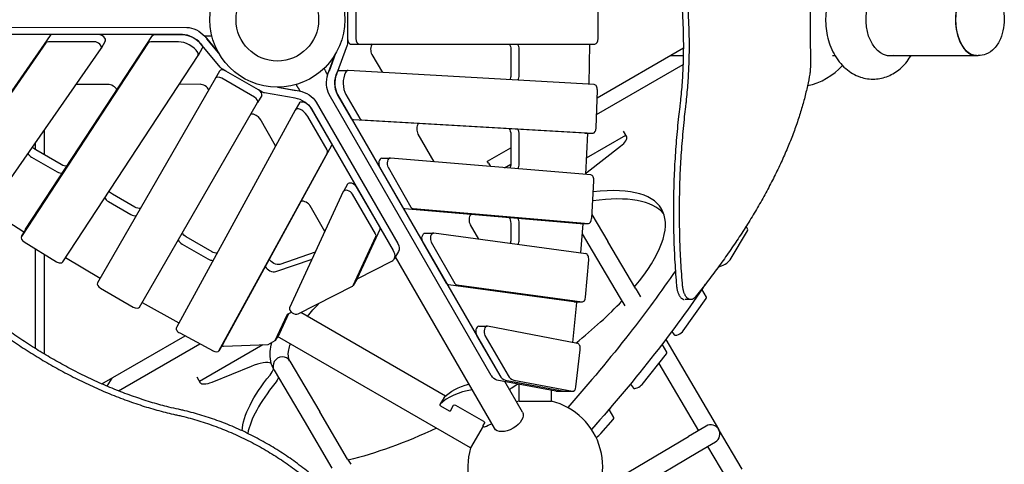
# Model space of a CAD drawing. Extents: x -1058 to 10202, y -3055 to 6193.
# Drawn here: x 5325 to 7149, y 2591 to 3414 of the extents above; entities that cross this region are included whole.
import ezdxf

# ---------------------------------------------------------------- set-up
doc = ezdxf.new("R2010")
doc.units = 0
doc.header["$LTSCALE"] = 350
doc.header["$MEASUREMENT"] = 0
doc.layers.add('2D', color=7, linetype='CONTINUOUS')

msp = doc.modelspace()

# ---------------------------------------------------------------- linework, layer by layer
at = {"layer": '2D'}
for p, q in [((5932.8, 3448.7), (5932.8, 3378.7)), ((5948.3, 3448.7), (5948.3, 3378.7)), ((6397, 3378.7), (6397, 3448.7)), ((5034.2, 3399.7), (5634.9, 3399.6)), ((5627.2, 3386.2), (5026.5, 3386.3)), ((5381.9, 3384.4), (5195.7, 3116.6)), ((5336.4, 3025.6), (5571.5, 3384.3)), ((5471.3, 3386.2), (5386.3, 3386.2)), ((5576.1, 3386.2), (5627.2, 3386.2)), ((5668.3, 3383), (5694.4, 3351.6)), ((5694.4, 3351.6), (5672.2, 3378.3)), ((5676.5, 3383.7), (5681.5, 3383.7)), ((5932.8, 3378.7), (5932.8, 3371.7)), ((5374.2, 3371), (5188, 3103.2)), ((5263.3, 3054.4), (5476.2, 3360.5)), ((5563.8, 3370.9), (5328.6, 3012.2)), ((5463.6, 3372.8), (5378.6, 3372.8)), ((5484, 3374.1), (5476.3, 3360.7)), ((5619.4, 3372.8), (5568.3, 3372.8)), ((5663.7, 3360.9), (5656, 3347.6)), ((5697.1, 3325.6), (5660.6, 3369.6)), ((5931.9, 3366.3), (5912.1, 3312.6)), ((5938.6, 3368.7), (5954.1, 3368.7)), ((5954.1, 3368.7), (6391.2, 3368.7)), ((6235.3, 3358.8), (6235.3, 3311.2)), ((6250.7, 3311.2), (6250.7, 3358.8)), ((6380.4, 3294.3), (6381.5, 3368.6)), ((6395.2, 3269.1), (6554.9, 3361.4)), ((7071, 3367), (7071.4, 3366.3)), ((5405.3, 2965.2), (5655.9, 3347.4)), ((5896.6, 3312.6), (5910.7, 3350.9)), ((5910.7, 3350.9), (5898.8, 3318.4)), ((5977.9, 3349.6), (5997.4, 3316)), ((6530.5, 3347.3), (6554.7, 3347.3)), ((6831.2, 3347.3), (6835.8, 3347.3)), ((6932.7, 3347.3), (7097.3, 3347.3)), ((7098.1, 3347.3), (7101.3, 3347.3)), ((5707.5, 3318.6), (5701.3, 3322.2)), ((5891.9, 3319.3), (5889.4, 3323.7)), ((6394.3, 3238.1), (6554.3, 3330.5)), ((5688.2, 3305.2), (5469.6, 2926.7)), ((5695.9, 3318.6), (5688.2, 3305.2)), ((5760.3, 3270.2), (5699.7, 3305.2)), ((5768.1, 3283.6), (5707.5, 3318.6)), ((5918, 3319.7), (5933.5, 3319.7)), ((6390, 3293.7), (5933.7, 3319.7)), ((5489.1, 3294), (5430, 3294)), ((5659.7, 3294.1), (5620.9, 3294)), ((5774.2, 3280.1), (5768.1, 3283.6)), ((5803.2, 3288.8), (5843.4, 3281.9)), ((5803.2, 3288.8), (5837.3, 3282.9)), ((5840, 3289.3), (5837.5, 3293.7)), ((6393.5, 3213.3), (6395.6, 3283.2)), ((5773.8, 3273.6), (5766.1, 3260.2)), ((5835.7, 3268.5), (5779.3, 3278.2)), ((6199.2, 2755.2), (5899, 3275.4)), ((5914.4, 3275.4), (6214.7, 2755.2)), ((5940, 3231.1), (5914.4, 3275.4)), ((5929.9, 3275.4), (5955.4, 3231.1)), ((5547.5, 2881.7), (5766.1, 3260.2)), ((5843.8, 3259.8), (5836, 3246.4)), ((6017.9, 2986.1), (5866.7, 3247.9)), ((5866.7, 3247.9), (5902.6, 3185.9)), ((5874.5, 3261.3), (6025.7, 2999.5)), ((5836, 3246.4), (5615.8, 2843.9)), ((5799.4, 3180.2), (5770.7, 3229.9)), ((5894.8, 3172.5), (5859, 3234.5)), ((6372.1, 3203.8), (5943.9, 3228.2)), ((5959.4, 3228.2), (6387.5, 3203.8)), ((5371, 3209.2), (5371, 3163.6)), ((6063.2, 3201.9), (6092.8, 3150.7)), ((6235.3, 3201.2), (6235.3, 3146.8)), ((6250.7, 3146.8), (6250.7, 3201.2)), ((6372.3, 3203.8), (6387.7, 3203.8)), ((6374.4, 3127), (6377.8, 3203.4)), ((6375.8, 3158.2), (6448.1, 3200)), ((6377.8, 3203.6), (6377.8, 3203.8)), ((6450, 3196.8), (6443.9, 3207.4)), ((5355, 3172.9), (5355, 3186.2)), ((5903.1, 3180.9), (5702.5, 2814.3)), ((6191.8, 3151.7), (6235.3, 3176.8)), ((6376.6, 3131.3), (6438.6, 3179.5)), ((5347.6, 3159.3), (5394.7, 3132.1)), ((5402.5, 3145.4), (5355.3, 3172.7)), ((5694.7, 2800.9), (5895.4, 3167.5)), ((5996.4, 3157.5), (6011.9, 3157.5)), ((6383.7, 3126.2), (6012.2, 3157.5)), ((5992.3, 3140.5), (6034.8, 3066.8)), ((6007.8, 3140.5), (6050.3, 3066.8)), ((6193.9, 3148.2), (6191.6, 3152.1)), ((6193.9, 3148.2), (6197.7, 3141.9)), ((6223.7, 3139.7), (6235.3, 3146.3)), ((5932.9, 3109.2), (5925.1, 3095.9)), ((5992.4, 3030.4), (5949.7, 3104.3)), ((6385.1, 3045.5), (6389.2, 3115.2)), ((5538.9, 3066.7), (5497.7, 3090.4)), ((5925, 3095.6), (5825.4, 2880.1)), ((5984.6, 3017), (5941.9, 3090.9)), ((5490, 3077.1), (5531.2, 3053.3)), ((5890.9, 3021.8), (5863.7, 3068.8)), ((5268.6, 3062), (5333.1, 3020.9)), ((6038.6, 3063.9), (6363.6, 3036.6)), ((6054.1, 3063.9), (6379, 3036.6)), ((6385.6, 3053.3), (6415.3, 3002.9)), ((6160.1, 3034.1), (6175.5, 3007.4)), ((6235.3, 3036.7), (6235.3, 3006.2)), ((6250.7, 3006.2), (6250.7, 3036.7)), ((6363.9, 3036.5), (6379.3, 3036.5)), ((6365.2, 2981.8), (6369.1, 3036)), ((6369.1, 3036.2), (6369.1, 3036.5)), ((6674, 3026.3), (6671.2, 3031.2)), ((5336.3, 3025.5), (5328.5, 3012.1)), ((5333.3, 3020.8), (5333.5, 3020.7)), ((5681.8, 2984.2), (5634.1, 3011.7)), ((5943.5, 2921.8), (5985.3, 3012.2)), ((5951.2, 2935.2), (5993, 3025.6)), ((6076.5, 3018.7), (6092, 3018.7)), ((6374.3, 2980.5), (6092.4, 3018.7)), ((6367.7, 3017.2), (6386.3, 2985.8)), ((6641.5, 2969.2), (6673.5, 3023.1)), ((5333.9, 3002.3), (5393.4, 2965.6)), ((5626.4, 2998.3), (5674, 2970.8)), ((6116.4, 2925.5), (6072.4, 3001.7)), ((6087.9, 3001.7), (6131.8, 2925.5)), ((6467, 2915.2), (6415.3, 3002.9)), ((5355, 2804.5), (5355, 2989.3)), ((5371, 2979.4), (5371, 2794.7)), ((5410.5, 2973.2), (5474.4, 2935.1)), ((5873, 2983.1), (5807.5, 2960.7)), ((6027.1, 2984.3), (6019.4, 2971)), ((6204.9, 2657.2), (6021.6, 2974.7)), ((6386.3, 2985.8), (6438, 2898.1)), ((5799.8, 2947.3), (5867.1, 2970.4)), ((5950.6, 2934), (6014.7, 2966.6)), ((6373.7, 2899.7), (6379.6, 2969.1)), ((5841.3, 2868.9), (5941.8, 2920.1)), ((5951.1, 2934.9), (5943.4, 2921.5)), ((6352, 2891.2), (6120, 2922.6)), ((6135.5, 2922.6), (6367.5, 2891.2)), ((5475.4, 2916.6), (5536, 2881.7)), ((6467, 2915.2), (6475.6, 2900.6)), ((6597.7, 2900), (6589.3, 2914.5)), ((5552.5, 2890), (5620.3, 2852.2)), ((6350, 2816.2), (6357.4, 2890.4)), ((6352.5, 2891.2), (6367.9, 2891.2)), ((6357.4, 2890.6), (6357.5, 2891.2)), ((6438, 2898.1), (6446.4, 2883.7)), ((6554.6, 2837.4), (6597, 2897.3)), ((6568.8, 2895.5), (6558.2, 2895.5)), ((5798.9, 2819.5), (5821, 2867.2)), ((5823.5, 2869.4), (5806.7, 2832.9)), ((5822.7, 2868.9), (5828.9, 2872.1)), ((6114.2, 2716.8), (5846.3, 2871.5)), ((6176.1, 2846.3), (6191.5, 2846.3)), ((6358.8, 2814.5), (6192.2, 2846.2)), ((5477.6, 2739.4), (5631.8, 2828.4)), ((5622, 2833.7), (5683.6, 2800.5)), ((5806.7, 2832.9), (5798.9, 2819.5)), ((6172, 2829.2), (6214.7, 2755.2)), ((6187.4, 2829.2), (6230.2, 2755.2)), ((6533.4, 2836.3), (6538, 2830)), ((5508.3, 2726.6), (5659.1, 2813.7)), ((5658.7, 2744.2), (5776.2, 2812.1)), ((5702.4, 2814.2), (5694.7, 2800.8)), ((5703, 2809.5), (5785.7, 2812.4)), ((5785.7, 2812.4), (5798.9, 2819.5)), ((6160.5, 2620.8), (5803.3, 2827.1)), ((6524.4, 2798.2), (6515.8, 2813.1)), ((6522.2, 2821.6), (6620.3, 2655.3)), ((6355.9, 2733.7), (6363.9, 2802.6)), ((6478.6, 2738.6), (6523.4, 2795.2)), ((5825.9, 2781.8), (5881.2, 2687.9)), ((6509.2, 2777.2), (6582.7, 2652.6)), ((5754, 2771.9), (5681.2, 2742.3)), ((5796.9, 2764.7), (5852.2, 2670.8)), ((5487.7, 2735.1), (5496.5, 2750.3)), ((5660.6, 2741), (5654.5, 2751.6)), ((6318.7, 2725.7), (6209.7, 2746.5)), ((6256.9, 2687.2), (6224.2, 2743.7)), ((6225.1, 2746.5), (6334.1, 2725.7)), ((6225.1, 2746.5), (6334.1, 2725.7)), ((6240.6, 2746.5), (6349.6, 2725.7)), ((6250.6, 2707.5), (6250.6, 2738.7)), ((6456.8, 2739.1), (6462.3, 2731.5)), ((6310.5, 2707.5), (6310.5, 2727.3)), ((6319.3, 2725.7), (6334.8, 2725.7)), ((6334.8, 2725.7), (6350.2, 2725.7)), ((6111.7, 2714.4), (6104, 2701)), ((6123.4, 2689.8), (6129.4, 2700.1)), ((6132.8, 2700.1), (6184.8, 2670.1)), ((6250.6, 2707.5), (6310.5, 2707.5)), ((5933, 2600.2), (5881.2, 2687.9)), ((6105.1, 2699), (6121.1, 2689.8)), ((6414.6, 2689.1), (6411.5, 2685.5)), ((6417.1, 2692), (6411.8, 2685.9)), ((6425.9, 2676.9), (6417.2, 2692)), ((6419.7, 2695), (6417.3, 2692.1)), ((5852.2, 2670.8), (5903.9, 2583.1)), ((6186.5, 2667.1), (6183.6, 2662.1)), ((6392.8, 2664.2), (6392.6, 2663.9)), ((6394.9, 2666.6), (6392.7, 2664)), ((6402.1, 2647.6), (6424.6, 2673.5)), ((6183.8, 2661.1), (6160.5, 2620.8)), ((6597.2, 2661.2), (6564.5, 2641.9)), ((6663.9, 2581.3), (6620.3, 2655.3)), ((6398.1, 2543.7), (6564.5, 2641.9)), ((6581.6, 2612.9), (6614.4, 2632.2)), ((6113.1, 2336.5), (6581.6, 2612.9)), ((6599.9, 2623.6), (6634.9, 2564.2)), ((5933, 2600.2), (5938.7, 2590.6))]:
    msp.add_line(p, q, dxfattribs=at)
for radius in [124.9, 76.5, 76.5]:
    msp.add_circle((5802.8, 3413.7), radius, dxfattribs=at)
for centre, radius, start, end in [((6758.3, 3413.7), 124.9, 282.2946, 317.1356), ((6280.6, 2586.2), 124.9, 103.8865, 106.1135), ((6280.6, 2586.2), 124.9, 314.3964, 76.1135), ((6605.8, 2646.7), 16.9, 300.5319, 120.5319), ((6280.6, 2586.2), 124.9, 163.8865, 285.6036)]:
    msp.add_arc(centre, radius, start, end, dxfattribs=at)
at = {"layer": '2D', "extrusion": (0, 0, -1)}
for centre, major_axis, ratio, start_param, end_param in [((6938.2, 3413.7), (0, -67), 0.669131, -0.122258, 3.141593), ((7098.1, 3413.7), (0, -66.5), 0.573576, 0, 3.141593), ((7097.3, 3413.7), (0, 65.5), 0.573576, -2.365905, -0.775688), ((5647, 3378.3), (26, -15), 0.581124, -2.352788, -1.004839), ((5580.1, 3379.1), (-8.66, 5), 0.581124, 0.03303, 0.788805), ((5639.3, 3364.9), (26, -15), 0.581124, -2.352788, -0.85426), ((5655, 3365.9), (8.66, -5), 0.581124, -0.85426, 0), ((5927, 3371.7), (0, -9.99), 0.581124, -1.570796, -1.004839), ((6227.7, 3358.8), (0, -13), 0.581124, -2.448433, -1.570796), ((6930.8, 3413.7), (0, -67), 0.669131, -0.122255, -0.082975), ((5704.2, 3327.2), (-8.66, 5), 0.581124, -1.570796, -1.004839), ((5911.3, 3296.5), (0, 30), 0.581124, -2.352788, -1.004839), ((5926.8, 3296.5), (0, 30), 0.581124, -2.352788, -0.85426), ((5918, 3309.7), (0, 9.99), 0.581124, -0.85426, 0), ((6227.7, 3311.2), (0, -13), 0.581124, -1.570796, -0.850994), ((5777.1, 3285.1), (-8.66, 5), 0.581124, -2.136754, -1.570796), ((5837.8, 3281.6), (1.73, -1), 0.581124, -2.136754, -2.129484), ((5850, 3261.1), (26, -15), 0.581124, -2.136754, -0.788805), ((5852.4, 3254.8), (-8.66, 5), 0.581124, 0, 1.837354), ((5842.3, 3247.7), (26, -15), 0.581124, -1.304239, -0.788805), ((5944.1, 3238.2), (0, -9.99), 0.581124, 0.03303, 0.788805), ((6227.7, 3201.2), (0, -13), 0.581124, -2.529222, -1.570796), ((6372.3, 3213.8), (0, -9.99), 0.581124, 0, 0.03303), ((5359.1, 3179.2), (-11.3, 6.5), 0.581124, -1.570796, -0.916219), ((5894.4, 3185.8), (8.66, -5), 0.581124, -0.788805, -0.013286), ((5406.2, 3152), (-11.3, 6.5), 0.581124, -2.529222, -1.570796), ((6227.7, 3146.8), (0, -13), 0.581124, -1.570796, -0.916219), ((6405.7, 3126.8), (51.9, 30), 0.333333, -2.009739, -1.963495), ((5501.5, 3097), (-11.3, 6.5), 0.581124, -1.570796, -0.850994), ((5542.7, 3073.2), (-11.3, 6.5), 0.581124, -2.448433, -1.570796), ((6227.7, 3036.7), (0, -13), 0.581124, -2.575461, -1.570796), ((5344.9, 3020.5), (-8.66, 5), 0.581124, 0, 0.03303), ((5637.9, 3018.2), (-11.3, 6.5), 0.581124, -1.570796, -0.69316), ((6076.5, 3008.7), (0, 9.99), 0.581124, -2.352788, 0), ((6001.2, 2999.3), (26, -15), 0.581124, -0.788805, 0), ((6227.7, 3006.2), (0, -13), 0.581124, -1.570796, -1.027575), ((5685.5, 2990.7), (-11.3, 6.5), 0.581124, -2.380488, -1.570796), ((5799.2, 2969.4), (-11.3, 6.5), 0.581124, -2.672253, -0.662726), ((6120.5, 2932.6), (0, -9.99), 0.581124, 0.078514, 0.788805), ((6352.5, 2901.2), (0, -9.99), 0.581124, 0, 0.078514), ((5829.8, 2862.5), (-8.66, 5), 0.581124, -0.052719, 0.361292), ((5693.8, 2819.2), (8.66, -5), 0.581124, -0.013286, 0), ((6129.4, 2840.5), (-385.2, -222.4), 0.333333, 0.227142, 0.711216), ((6211.6, 2776.3), (0, -30), 0.581124, 0.110154, 0.788805), ((5686.5, 2756), (-26, -15), 0.333333, -1.178097, 0), ((5752.3, 2728.9), (51.9, 30), 0.333333, 0.336272, 0.711216), ((6284.4, 2592.9), (-184.4, 106.4), 0.581124, 0.154644, 0.536844), ((6239.5, 2729.7), (8.66, 5), 0.333333, -2.247629, -1.658771), ((6319.3, 2735.7), (0, -9.99), 0.581124, 0, 0.110154), ((6113.4, 2713.4), (-1.73, 1), 0.581124, 0, 0.154644), ((6132, 2698.6), (-2.6, 1.5), 0.581124, 0, 1.570796), ((6230.9, 2672.2), (26, 15), 0.573576, 0, 1.570796), ((6409.8, 2690.4), (-8.66, -5), 0.333333, -2.400392, -2.368128), ((6183.9, 2668.6), (2.6, -1.5), 0.581124, -1.570796, 0), ((6276.7, 2579.5), (-108.6, 62.7), 0.581124, 0.344701, 0.517302), ((6370.6, 2659.3), (-26, -15), 0.333333, -2.367339, -2.311394), ((6370.5, 2659.3), (-26, -15), 0.333333, -2.368128, -2.34355), ((6129.4, 2840.5), (-385.2, -222.4), 0.333333, -1.299489, -0.859875), ((6230.9, 2672.2), (-26, -15), 0.573576, -1.570796, 0)]:
    msp.add_ellipse(centre, major_axis=major_axis, ratio=ratio, start_param=start_param, end_param=end_param, dxfattribs=at)
at = {"layer": '2D'}
for centre, major_axis, ratio, start_param, end_param in [((7097.3, 3413.7), (0, 66.5), 0.573576, -0.010738, 3.152331), ((5390.4, 3379.1), (-8.66, 5), 0.581124, -0.788805, -0.048844), ((5475.4, 3379.1), (8.66, -5), 0.581124, 0, 2.352788), ((5639.3, 3364.9), (-26, 15), 0.581124, -2.136754, -0.788805), ((5670.8, 3377.9), (-1.73, 1), 0.581124, -2.136754, -2.129485), ((5672.5, 3413.7), (-7.5, 29.5), 0.681611, -3.362002, -3.312431), ((5938.6, 3378.7), (0, -9.99), 0.581124, -1.570796, 0), ((5954.1, 3378.7), (0, -9.99), 0.581124, -1.570796, 0), ((6391.2, 3378.7), (0, -9.99), 0.581124, 0, 1.570796), ((5382.7, 3365.8), (-8.66, 5), 0.581124, -0.788805, -0.048844), ((5467.7, 3365.7), (8.66, -5), 0.581124, -0.048844, 2.352788), ((5572.4, 3365.7), (-8.66, 5), 0.581124, -0.788805, -0.03303), ((5631.6, 3351.5), (-26, 15), 0.581124, -2.287333, -0.788805), ((5983.2, 3358.8), (0, -13), 0.581124, -2.448433, -0.785398), ((6243.2, 3358.8), (0, 13), 0.581124, -1.570796, -0.69316), ((6375.7, 3368.9), (0, 9.99), 0.581124, -1.595847, -1.583323), ((5647.3, 3352.6), (8.66, -5), 0.581124, -0.03303, 0.85426), ((5704.6, 3313.6), (-8.66, 5), 0.581124, -1.570796, 0), ((5933.5, 3309.7), (0, 9.99), 0.581124, -0.03303, 0.85426), ((5696.8, 3300.2), (-8.66, 5), 0.581124, -1.570796, 0), ((5867.9, 3300.9), (-21.8, -21.3), 0.681611, -3.362002, -3.312431), ((5899.7, 3317.3), (0, -2), 0.581124, -2.136754, -2.129485), ((5926.8, 3296.5), (0, -30), 0.581124, -2.136754, -0.788805), ((5942.2, 3296.5), (0, -30), 0.581124, -2.287333, -0.788805), ((6243.2, 3311.2), (0, 13), 0.581124, -2.38152, -1.570796), ((5494.4, 3284.8), (-11.3, 6.5), 0.581124, -2.481463, -0.788668), ((5664.9, 3284.9), (-11.3, 6.5), 0.581124, -2.448433, -0.785398), ((5765.2, 3278.6), (8.66, -5), 0.581124, 0, 1.570796), ((5867.9, 3300.9), (-29.3, -8.3), 0.681611, 0.170838, 0.22041), ((6389.8, 3283.7), (0, 9.99), 0.581124, -1.6209, -0.03303), ((5757.4, 3265.2), (8.66, -5), 0.581124, 0, 1.570796), ((5842.3, 3247.7), (-26, 15), 0.581124, -2.352788, -1.004839), ((5844.7, 3241.4), (-8.66, 5), 0.581124, -1.837354, 0.013286), ((5760.1, 3229.8), (-11.3, 6.5), 0.581124, -2.353061, -0.69316), ((5834.5, 3234.4), (-26, 15), 0.581124, -2.352788, -1.837354), ((5959.5, 3238.2), (0, -9.99), 0.581124, -0.788805, -0.03303), ((6068.6, 3211.1), (0, -13), 0.581124, -2.481463, -0.788668), ((6243.2, 3201.2), (0, 13), 0.581124, -1.570796, -0.72619), ((6387.7, 3213.8), (0, -9.99), 0.581124, -0.03303, 1.520693), ((6372, 3204.2), (0, 9.99), 0.581124, -1.646352, -1.6209), ((6424, 3181.8), (26, 15), 0.333333, -1.178097, 0), ((5788.8, 3180.1), (-11.3, 6.5), 0.581124, -2.393618, -2.353061), ((5351.4, 3165.8), (11.3, -6.5), 0.581124, -2.352904, -1.570796), ((5886.7, 3172.4), (8.66, -5), 0.581124, 0.013286, 0.788805), ((5996.4, 3147.5), (0, 9.99), 0.581124, 0, 2.352788), ((6011.9, 3147.5), (0, 9.99), 0.581124, -0.048844, 2.352788), ((6243.2, 3146.8), (0, 13), 0.581124, -2.352904, -1.570796), ((5398.5, 3138.6), (11.3, -6.5), 0.581124, -1.570796, -0.72619), ((6383.4, 3116.2), (0, 9.99), 0.581124, -1.671821, -0.048844), ((5941.5, 3104.2), (-8.66, 5), 0.581124, -2.352788, 0), ((6129.4, 2840.5), (385.2, 222.4), 0.333333, -0.735978, 0.660899), ((5493.8, 3083.6), (11.3, -6.5), 0.581124, -2.38152, -1.570796), ((5933.8, 3090.9), (-8.66, 5), 0.581124, -2.352788, 0.052865), ((6138.4, 2825), (385.2, 222.4), 0.333333, 0.060419, 0.69413), ((5853.1, 3068.7), (-11.3, 6.5), 0.581124, -2.352928, -0.679874), ((6038.9, 3073.9), (0, -9.99), 0.581124, -0.788805, -0.048844), ((6054.4, 3073.9), (0, -9.99), 0.581124, -0.788805, -0.048844), ((5535, 3059.8), (11.3, -6.5), 0.581124, -1.570796, -0.69316), ((6165.5, 3043.2), (0, -13), 0.581124, -2.497277, -0.788413), ((6243.2, 3036.7), (0, 13), 0.581124, -1.570796, -0.742004), ((5984.2, 3030.3), (8.66, -5), 0.581124, 0.052865, 0.788805), ((6363.9, 3046.5), (0, -9.99), 0.581124, -0.048844, 0), ((6363.3, 3037.2), (0, 9.99), 0.581124, -1.69408, -1.671821), ((6379.3, 3046.5), (0, -9.99), 0.581124, -0.048844, 1.469772), ((5337.2, 3007.1), (-8.66, 5), 0.581124, -0.03303, 1.520693), ((5336.7, 3025.5), (8.66, -5), 0.581124, -1.646352, -1.6209), ((5976.5, 3016.9), (8.66, -5), 0.581124, 0.052865, 0.788805), ((6092, 3008.7), (0, 9.99), 0.581124, -0.078514, 2.352788), ((6661, 3018.8), (13, 7.5), 0.333333, -0.534862, 0), ((5630.2, 3004.8), (11.3, -6.5), 0.581124, -2.448433, -1.570796), ((6243.2, 3006.2), (0, 13), 0.581124, -2.303727, -1.570796), ((5993.4, 2985.9), (26, -15), 0.581124, -0.361292, 0.788805), ((6373.8, 2970.6), (0, 9.99), 0.581124, -1.716351, -0.078514), ((5396.7, 2970.4), (8.66, -5), 0.581124, -1.6209, -0.03303), ((5677.8, 2977.4), (11.3, -6.5), 0.581124, -1.570796, -0.721403), ((5791.5, 2956.1), (11.3, -6.5), 0.581124, -2.435147, -0.46934), ((6629.1, 2965), (13, 7.5), 0.333333, -2.513821, -0.534862), ((5478.3, 2921.7), (-8.66, 5), 0.581124, 0, 1.570796), ((5477.5, 2940), (8.66, -5), 0.581124, -1.595847, -1.583323), ((5934.7, 2926.5), (8.66, -5), 0.581124, -0.361292, 0.052865), ((5942.4, 2939.9), (8.66, -5), 0.581124, 0, 0.052865), ((6135.9, 2932.6), (0, -9.99), 0.581124, -0.788805, -0.078514), ((5555.2, 2895.1), (8.66, -5), 0.581124, -1.558063, -1.545331), ((6129.4, 2840.5), (385.2, 222.4), 0.333333, -1.14633, -0.842456), ((6351.7, 2892.1), (0, 9.99), 0.581124, -1.741879, -1.716351), ((6367.9, 2901.2), (0, -9.99), 0.581124, -0.078514, 1.425242), ((6589, 2895), (8.66, 5), 0.333333, -0.62688, 0), ((5538.9, 2886.7), (8.66, -5), 0.581124, -1.570796, 0), ((5834.2, 2875.4), (-8.66, 5), 0.581124, 0.052865, 2.780301), ((6176.1, 2836.3), (0, 9.99), 0.581124, 0, 2.352788), ((6191.5, 2836.3), (0, 9.99), 0.581124, -0.110154, 2.352788), ((5624.4, 2839), (-8.66, 5), 0.581124, 0.013286, 1.621736), ((6546.6, 2835.1), (-8.66, -5), 0.333333, 0.036588, 2.514713), ((5698.7, 2816.5), (8.66, -5), 0.581124, -1.110294, -0.748386), ((6358.2, 2804.5), (0, 9.99), 0.581124, -1.767427, -0.110154), ((5686, 2805.8), (8.66, -5), 0.581124, -1.519856, 0.013286), ((5811.4, 2773.2), (14.5, 8.6), 0.941471, 0, 3.141593), ((6515.7, 2793.2), (8.66, 5), 0.333333, -0.698488, 0), ((5743.4, 2744.4), (51.9, 30), 0.333333, 0.241416, 1.178097), ((5743.4, 2744.4), (51.9, 30), 0.333333, -0.711216, -0.341484), ((6227.1, 2776.3), (0, -30), 0.581124, -0.788805, -0.110154), ((6227.1, 2776.3), (0, -30), 0.581124, -0.788805, -0.110154), ((6242.5, 2776.3), (0, -30), 0.581124, -0.788805, -0.110154), ((6138.4, 2825), (-385.2, -222.4), 0.333333, -0.711216, -0.28547), ((6129.4, 2840.5), (385.2, 222.4), 0.333333, -1.482822, -1.453029), ((6470.9, 2736.6), (-8.66, -5), 0.333333, 0.036588, 2.443105), ((6276.7, 2579.5), (-184.4, 106.4), 0.581124, -0.627297, -0.154644), ((6334.8, 2735.7), (0, -9.99), 0.581124, -0.110154, 0), ((6334.8, 2735.7), (0, -9.99), 0.581124, -0.110154, 0), ((6350.2, 2735.7), (0, -9.99), 0.581124, -0.110154, 1.374165), ((6105.7, 2700), (-1.73, 1), 0.581124, -0.154644, 1.570796), ((6121.7, 2690.8), (1.73, -1), 0.581124, -1.570796, 0), ((6417.3, 2671.9), (8.66, 5), 0.333333, -0.772758, 0), ((6185.3, 2661.1), (-1.73, 1), 0.581124, 0, 2.796891), ((6380, 2643), (26, 15), 0.333333, -1.229705, -0.774253)]:
    msp.add_ellipse(centre, major_axis=major_axis, ratio=ratio, start_param=start_param, end_param=end_param, dxfattribs=at)
for points, knots in [([(6519, 3615.9), (6520.9, 3610.2), (6522.7, 3604.4), (6527.2, 3588.6), (6529.9, 3578.5), (6534.9, 3557.6), (6537.2, 3546.9), (6541.4, 3525), (6543.3, 3513.9), (6546.7, 3491.3), (6548.2, 3479.9), (6550.7, 3456.9), (6551.7, 3445.3), (6553.3, 3422.2), (6553.9, 3410.7), (6554.7, 3388), (6554.9, 3376.8), (6554.9, 3354.7), (6554.7, 3343.5), (6553.9, 3320.7), (6553.3, 3309.3), (6551.7, 3286.2), (6550.7, 3274.6), (6549, 3259.6), (6548.6, 3256.1), (6548.2, 3252.6)], [317.634939, 317.634939, 317.634939, 317.634939, 337.767737, 337.767737, 370.847396, 370.847396, 403.927056, 403.927056, 437.006715, 437.006715, 470.086374, 470.086374, 503.166034, 503.166034, 536.245693, 536.245693, 569.325352, 569.325352, 602.405012, 602.405012, 635.484671, 635.484671, 668.56433, 668.56433, 678.733229, 678.733229, 678.733229, 678.733229]), ([(6559.5, 3252.6), (6559.8, 3255.7), (6560.2, 3258.8), (6561.8, 3273.6), (6562.9, 3285.3), (6564.5, 3308.6), (6565.1, 3320.2), (6565.9, 3343.2), (6566.1, 3354.6), (6566.1, 3376.9), (6565.9, 3388.3), (6565.1, 3411.3), (6564.5, 3422.9), (6562.9, 3446.2), (6561.8, 3457.9), (6559.3, 3481.1), (6557.8, 3492.7), (6554.4, 3515.5), (6552.4, 3526.8), (6548.1, 3548.9), (6545.8, 3559.7), (6540.7, 3580.7), (6538, 3591), (6533.6, 3605.9), (6532, 3611), (6530.5, 3615.9)], [467.005969, 467.005969, 467.005969, 467.005969, 476.076287, 476.076287, 509.541298, 509.541298, 543.00631, 543.00631, 576.471321, 576.471321, 609.936332, 609.936332, 643.401343, 643.401343, 676.866354, 676.866354, 710.331366, 710.331366, 743.796377, 743.796377, 777.261388, 777.261388, 810.726399, 810.726399, 828.091102, 828.091102, 828.091102, 828.091102]), ([(6906.3, 3523.7), (6897.7, 3523.7), (6889.2, 3522.1), (6872.9, 3516.3), (6865.3, 3511.9), (6850.9, 3500.5), (6844.4, 3493.2), (6832.8, 3476), (6828.1, 3465.9), (6821.2, 3443.9), (6819.2, 3432), (6818.1, 3408.1), (6819.1, 3395.9), (6824.1, 3372.5), (6828.2, 3361.1), (6839.6, 3340.4), (6846.7, 3331), (6863.5, 3316.5), (6872.6, 3311), (6891.2, 3304.8), (6900.4, 3303.5), (6918, 3304.2), (6926.4, 3306.1), (6942.4, 3312.6), (6949.9, 3317.4), (6964.1, 3329.5), (6970.4, 3337.1), (6975.9, 3346), (6976.3, 3346.6), (6976.7, 3347.3)], [0, 0, 0, 0, 0.235369, 0.235369, 0.486308, 0.486308, 0.780942, 0.780942, 1.129407, 1.129407, 1.50421, 1.50421, 1.881852, 1.881852, 2.258798, 2.258798, 2.61935, 2.61935, 2.921288, 2.921288, 3.170349, 3.170349, 3.405957, 3.405957, 3.660812, 3.660812, 3.962135, 3.962135, 3.985671, 3.985671, 3.985671, 3.985671]), ([(6790.4, 3477.6), (6790.3, 3473.7), (6790.2, 3469.8), (6790, 3461.5), (6789.9, 3457.1), (6789.8, 3448.3), (6789.8, 3443.9), (6789.7, 3435.1), (6789.6, 3430.8), (6789.6, 3422.1), (6789.6, 3417.9), (6789.6, 3409.6), (6789.6, 3405.3), (6789.6, 3396.7), (6789.7, 3392.3), (6789.8, 3383.5), (6789.8, 3379.1), (6789.9, 3370.3), (6790, 3365.9), (6790.2, 3357.6), (6790.3, 3353.7), (6790.4, 3349.8)], [138.839053, 138.839053, 138.839053, 138.839053, 150.173388, 150.173388, 162.678697, 162.678697, 175.184006, 175.184006, 187.689315, 187.689315, 200.194624, 200.194624, 212.699933, 212.699933, 225.205242, 225.205242, 237.710551, 237.710551, 250.21586, 250.21586, 261.550195, 261.550195, 261.550195, 261.550195]), ([(7101.3, 3480.2), (7105.9, 3480.2), (7110.4, 3479.3), (7119, 3476.1), (7123, 3473.7), (7130.7, 3467.4), (7134.2, 3463.3), (7140.7, 3453.2), (7143.4, 3447.1), (7147.4, 3434), (7148.6, 3426.8), (7149.5, 3412.5), (7149.2, 3405.4), (7146.9, 3391.4), (7145, 3384.6), (7139.4, 3371.8), (7135.7, 3365.7), (7126.6, 3356.2), (7121.4, 3352.4), (7111, 3348.2), (7106.2, 3347.3), (7101.3, 3347.3)], [0, 0, 0, 0, 0.209278, 0.209278, 0.437548, 0.437548, 0.72327, 0.72327, 1.083862, 1.083862, 1.466284, 1.466284, 1.842788, 1.842788, 2.221593, 2.221593, 2.602158, 2.602158, 2.918526, 2.918526, 3.141593, 3.141593, 3.141593, 3.141593]), ([(5672.7, 3383.9), (5672.8, 3383.9), (5672.9, 3383.9), (5673.1, 3383.9), (5673.2, 3383.9), (5673.5, 3383.9), (5673.6, 3383.9), (5673.9, 3383.9), (5674, 3383.9), (5674.3, 3383.9), (5674.5, 3383.9), (5674.8, 3383.8), (5674.9, 3383.8), (5675.2, 3383.8), (5675.3, 3383.8), (5675.4, 3383.8)], [0.000298, 0.000298, 0.000298, 0.000298, 0.370134, 0.370134, 0.740268, 0.740268, 1.110402, 1.110402, 1.480536, 1.480536, 1.993119, 1.993119, 2.505703, 2.505703, 2.94613, 2.94613, 2.94613, 2.94613]), ([(6790.4, 3349.8), (6790.4, 3349.5), (6790.4, 3349.2), (6790.4, 3348), (6790.4, 3347), (6790.5, 3345.1), (6790.5, 3344.1), (6790.5, 3342.2), (6790.5, 3341.2), (6790.5, 3339.3), (6790.5, 3338.4), (6790.5, 3336.4), (6790.5, 3335.5), (6790.4, 3333.5), (6790.4, 3332.6), (6790.4, 3330.6), (6790.4, 3329.7), (6790.3, 3327.9), (6790.3, 3327), (6790.2, 3325.2), (6790.2, 3324.3), (6790.1, 3322.7), (6790, 3321.9), (6789.9, 3320.4), (6789.9, 3319.7), (6789.8, 3318.4), (6789.7, 3317.7), (6789.6, 3316.5), (6789.5, 3315.9), (6789.4, 3314.8), (6789.3, 3314.3), (6789.2, 3313.6), (6789.2, 3313.3), (6789.2, 3313.1)], [81.183547, 81.183547, 81.183547, 81.183547, 82.107725, 82.107725, 84.932208, 84.932208, 87.756691, 87.756691, 90.581174, 90.581174, 93.408054, 93.408054, 96.234933, 96.234933, 99.061813, 99.061813, 101.888693, 101.888693, 104.715573, 104.715573, 107.542452, 107.542452, 110.369332, 110.369332, 113.196212, 113.196212, 116.029138, 116.029138, 118.862064, 118.862064, 121.69499, 121.69499, 123.215516, 123.215516, 123.215516, 123.215516]), ([(5893.6, 3315.9), (5893.6, 3316), (5893.5, 3316.1), (5893.4, 3316.3), (5893.4, 3316.4), (5893.2, 3316.7), (5893.2, 3316.8), (5893.1, 3317), (5893, 3317.1), (5892.9, 3317.4), (5892.8, 3317.5), (5892.7, 3317.8), (5892.6, 3318), (5892.5, 3318.2), (5892.4, 3318.3), (5892.4, 3318.4)], [0.000298, 0.000298, 0.000298, 0.000298, 0.370134, 0.370134, 0.740268, 0.740268, 1.110402, 1.110402, 1.480536, 1.480536, 1.993119, 1.993119, 2.505703, 2.505703, 2.94613, 2.94613, 2.94613, 2.94613]), ([(6789.2, 3313.1), (6787.9, 3305.9), (6786.5, 3298.6), (6783.1, 3283.4), (6781.2, 3275.5), (6777, 3259.4), (6774.7, 3251.3), (6769.6, 3234.8), (6766.9, 3226.5), (6761, 3209.6), (6757.8, 3201.1), (6751, 3183.9), (6747.4, 3175.2), (6739.8, 3157.7), (6735.8, 3148.9), (6727.4, 3131.1), (6722.9, 3122.2), (6713.7, 3104.3), (6708.9, 3095.3), (6698.9, 3077.3), (6693.7, 3068.2), (6682.9, 3050.1), (6677.4, 3041.1), (6666, 3023), (6660.1, 3013.9), (6648.1, 2995.9), (6641.9, 2986.9), (6629.3, 2969), (6622.9, 2960.1), (6609.8, 2942.4), (6603.1, 2933.6), (6589.9, 2916.5), (6583.3, 2908.2), (6576.7, 2900)], [2.359651, 2.359651, 2.359651, 2.359651, 53.26533, 53.26533, 106.53066, 106.53066, 159.79599, 159.79599, 213.06132, 213.06132, 266.32665, 266.32665, 319.59198, 319.59198, 372.85731, 372.85731, 426.12264, 426.12264, 479.38797, 479.38797, 532.6533, 532.6533, 585.91863, 585.91863, 639.18396, 639.18396, 692.44929, 692.44929, 745.71462, 745.71462, 798.97995, 798.97995, 850.171834, 850.171834, 850.171834, 850.171834]), ([(5840.5, 3288.5), (5840.6, 3288.4), (5840.7, 3288.3), (5840.8, 3288), (5840.9, 3287.9), (5841.1, 3287.7), (5841.2, 3287.5), (5841.3, 3287.3), (5841.4, 3287.2), (5841.5, 3287), (5841.6, 3286.9), (5841.8, 3286.6), (5841.8, 3286.5), (5841.9, 3286.3), (5842, 3286.2), (5842.1, 3286.1)], [4.292612, 4.292612, 4.292612, 4.292612, 4.73304, 4.73304, 5.245623, 5.245623, 5.758207, 5.758207, 6.128341, 6.128341, 6.498475, 6.498475, 6.868609, 6.868609, 7.238445, 7.238445, 7.238445, 7.238445]), ([(6548.2, 3252.6), (6547.5, 3246.5), (6546.8, 3240.4), (6544.5, 3219.6), (6543.1, 3204.9), (6540.7, 3175.5), (6539.6, 3160.7), (6538, 3131.2), (6537.4, 3116.5), (6536.6, 3087.2), (6536.4, 3072.6), (6536.4, 3043.6), (6536.6, 3029), (6537.4, 2999.6), (6538, 2984.9), (6539.6, 2955.5), (6540.7, 2940.7), (6542, 2924.2), (6542.2, 2922.5), (6542.3, 2920.7)], [1200.644831, 1200.644831, 1200.644831, 1200.644831, 1218.749245, 1218.749245, 1262.316628, 1262.316628, 1305.88401, 1305.88401, 1349.451393, 1349.451393, 1393.018776, 1393.018776, 1436.586158, 1436.586158, 1480.153541, 1480.153541, 1523.720923, 1523.720923, 1528.886564, 1528.886564, 1528.886564, 1528.886564]), ([(6553.6, 2920.7), (6553.5, 2922.5), (6553.3, 2924.2), (6552, 2940.7), (6551, 2955.5), (6549.3, 2984.9), (6548.7, 2999.6), (6548, 3029), (6547.8, 3043.6), (6547.8, 3072.6), (6548, 3087.2), (6548.7, 3116.5), (6549.3, 3131.2), (6551, 3160.7), (6552, 3175.5), (6554.4, 3204.9), (6555.8, 3219.6), (6558, 3240.4), (6558.7, 3246.5), (6559.5, 3252.6)], [1257.01767, 1257.01767, 1257.01767, 1257.01767, 1262.190655, 1262.190655, 1305.752833, 1305.752833, 1349.315012, 1349.315012, 1392.87719, 1392.87719, 1436.439369, 1436.439369, 1480.001547, 1480.001547, 1523.563726, 1523.563726, 1567.125904, 1567.125904, 1585.235105, 1585.235105, 1585.235105, 1585.235105]), ([(6540.1, 2948.9), (6514.1, 2910.7), (6485.6, 2871.7), (6419.6, 2787.3), (6381.6, 2741.8), (6340.7, 2695.7)], [5.3165962, 5.3165962, 5.3165962, 5.3165962, 5.4025486, 5.4025486, 5.4989772, 5.4989772, 5.4989772, 5.4989772]), ([(6595.6, 2923.9), (6567.2, 2881.7), (6535.8, 2838.6), (6465.7, 2748.9), (6426.7, 2702.3), (6384.8, 2655.1)], [5.3102606, 5.3102606, 5.3102606, 5.3102606, 5.4026504, 5.4026504, 5.4995302, 5.4995302, 5.4995302, 5.4995302]), ([(6542.3, 2920.7), (6542.3, 2920.4), (6542.4, 2920), (6542.5, 2918.7), (6542.6, 2917.7), (6543, 2915.8), (6543.1, 2914.8), (6543.5, 2913), (6543.8, 2912.1), (6544.3, 2910.3), (6544.5, 2909.5), (6545.1, 2907.9), (6545.4, 2907.1), (6546.1, 2905.7), (6546.4, 2905), (6547.1, 2903.6), (6547.5, 2903), (6548.3, 2901.7), (6548.7, 2901.1), (6549.5, 2900), (6550, 2899.5), (6550.9, 2898.6), (6551.4, 2898.2), (6552.3, 2897.4), (6552.8, 2897.1), (6553.8, 2896.5), (6554.3, 2896.3), (6555.2, 2895.9), (6555.7, 2895.8), (6556.3, 2895.7), (6556.3, 2895.7), (6556.4, 2895.7)], [4.7344, 4.7344, 4.7344, 4.7344, 5.809838, 5.809838, 8.714757, 8.714757, 11.619675, 11.619675, 14.524594, 14.524594, 17.429513, 17.429513, 20.334432, 20.334432, 23.239351, 23.239351, 26.345875, 26.345875, 29.4524, 29.4524, 32.558924, 32.558924, 35.665449, 35.665449, 38.771974, 38.771974, 41.878498, 41.878498, 44.985023, 44.985023, 45.309265, 45.309265, 45.309265, 45.309265]), ([(6576.7, 2900), (6576.4, 2899.6), (6576.1, 2899.3), (6575.4, 2898.6), (6575, 2898.1), (6574.1, 2897.4), (6573.6, 2897.1), (6572.6, 2896.5), (6572.2, 2896.3), (6571.2, 2895.9), (6570.7, 2895.8), (6569.8, 2895.6), (6569.3, 2895.5), (6568.4, 2895.5), (6567.9, 2895.6), (6566.9, 2895.8), (6566.5, 2895.9), (6565.5, 2896.3), (6565, 2896.5), (6564, 2897.1), (6563.5, 2897.4), (6562.6, 2898.2), (6562.1, 2898.6), (6561.2, 2899.5), (6560.8, 2900), (6559.9, 2901.1), (6559.5, 2901.7), (6558.7, 2903), (6558.3, 2903.6), (6557.7, 2905), (6557.3, 2905.7), (6556.7, 2907.1), (6556.4, 2907.9), (6555.8, 2909.5), (6555.6, 2910.3), (6555.1, 2912.1), (6554.8, 2913), (6554.4, 2914.8), (6554.2, 2915.8), (6553.9, 2917.7), (6553.8, 2918.7), (6553.7, 2920), (6553.6, 2920.4), (6553.6, 2920.7)], [126.410428, 126.410428, 126.410428, 126.410428, 128.355072, 128.355072, 131.445044, 131.445044, 134.535016, 134.535016, 137.624987, 137.624987, 140.714959, 140.714959, 143.804931, 143.804931, 146.908266, 146.908266, 150.011602, 150.011602, 153.114938, 153.114938, 156.218273, 156.218273, 159.321609, 159.321609, 162.424945, 162.424945, 165.528281, 165.528281, 168.631616, 168.631616, 171.535596, 171.535596, 174.439576, 174.439576, 177.343555, 177.343555, 180.247535, 180.247535, 183.151515, 183.151515, 186.055494, 186.055494, 187.129368, 187.129368, 187.129368, 187.129368]), ([(5858.5, 2864.5), (5864.8, 2872.2), (5872, 2880.3), (5879.9, 2888.5), (5880, 2888.6), (5880.1, 2888.7)], [3.8817923, 3.8817923, 3.8817923, 3.8817923, 4.0237056, 4.0237056, 4.0252423, 4.0252423, 4.0252423, 4.0252423]), ([(5619.7, 2692.4), (5613.9, 2693.6), (5607.9, 2695), (5592, 2698.9), (5581.9, 2701.6), (5561.4, 2707.7), (5550.9, 2711.1), (5529.9, 2718.4), (5519.2, 2722.3), (5498, 2730.7), (5487.3, 2735.1), (5466.2, 2744.5), (5455.7, 2749.3), (5434.9, 2759.5), (5424.6, 2764.7), (5404.5, 2775.4), (5394.7, 2780.8), (5375.6, 2791.9), (5366, 2797.6), (5346.7, 2809.7), (5337, 2816), (5317.9, 2828.9), (5308.4, 2835.6), (5296.2, 2844.5), (5293.3, 2846.6), (5290.5, 2848.7)], [317.634939, 317.634939, 317.634939, 317.634939, 337.767737, 337.767737, 370.847396, 370.847396, 403.927056, 403.927056, 437.006715, 437.006715, 470.086374, 470.086374, 503.166034, 503.166034, 536.245693, 536.245693, 569.325352, 569.325352, 602.405012, 602.405012, 635.484671, 635.484671, 668.56433, 668.56433, 678.733229, 678.733229, 678.733229, 678.733229]), ([(5284.9, 2839), (5287.4, 2837.1), (5289.9, 2835.2), (5301.9, 2826.4), (5311.5, 2819.7), (5330.9, 2806.6), (5340.6, 2800.2), (5360.1, 2788.1), (5369.9, 2782.2), (5389.2, 2771.1), (5399.2, 2765.5), (5419.5, 2754.7), (5429.8, 2749.4), (5450.9, 2739.2), (5461.5, 2734.3), (5482.9, 2724.9), (5493.7, 2720.4), (5515.1, 2711.9), (5525.9, 2708), (5547.1, 2700.7), (5557.7, 2697.3), (5578.5, 2691.2), (5588.7, 2688.4), (5603.8, 2684.7), (5609, 2683.5), (5614, 2682.4)], [467.005969, 467.005969, 467.005969, 467.005969, 476.076287, 476.076287, 509.541298, 509.541298, 543.00631, 543.00631, 576.471321, 576.471321, 609.936332, 609.936332, 643.401343, 643.401343, 676.866354, 676.866354, 710.331366, 710.331366, 743.796377, 743.796377, 777.261388, 777.261388, 810.726399, 810.726399, 828.091102, 828.091102, 828.091102, 828.091102]), ([(5796.9, 2764.7), (5790.8, 2774.9), (5788.6, 2787), (5789.9, 2804.8), (5791, 2810.4), (5792.5, 2816.1)], [3.1415927, 3.1415927, 3.1415927, 3.1415927, 3.3721714, 3.3721714, 3.4768228, 3.4768228, 3.4768228, 3.4768228]), ([(5825.9, 2781.8), (5823.2, 2786.4), (5822, 2792.7), (5824.6, 2806), (5825.6, 2809.5), (5827, 2813.4)], [3.1415927, 3.1415927, 3.1415927, 3.1415927, 3.4353457, 3.4353457, 3.5309966, 3.5309966, 3.5309966, 3.5309966]), ([(5614, 2682.4), (5616.7, 2681.9), (5619.4, 2681.3), (5627.2, 2679.4), (5632.4, 2678.1), (5642.8, 2675.4), (5648.1, 2673.9), (5658.6, 2670.8), (5663.9, 2669.1), (5674.6, 2665.6), (5679.9, 2663.8), (5690.5, 2659.9), (5695.9, 2657.9), (5706.5, 2653.7), (5711.8, 2651.5), (5722.4, 2646.9), (5727.6, 2644.6), (5738, 2639.7), (5743.2, 2637.2), (5753.5, 2632), (5758.5, 2629.4), (5768.6, 2624), (5773.5, 2621.2), (5778.4, 2618.4), (5783.1, 2615.7), (5787.9, 2612.8), (5797.3, 2607), (5802.1, 2604), (5811.4, 2597.9), (5816.1, 2594.8), (5825.3, 2588.3), (5829.8, 2585.1), (5838.9, 2578.4), (5843.3, 2575), (5852.1, 2568.1), (5856.4, 2564.6), (5864.9, 2557.5), (5869.1, 2553.9), (5877.3, 2546.6), (5881.3, 2543), (5889.2, 2535.6), (5893.1, 2531.9), (5899.6, 2525.4), (5902.3, 2522.6), (5905, 2519.9)], [-178.020496, -178.020496, -178.020496, -178.020496, -169.12664, -169.12664, -152.213976, -152.213976, -135.301312, -135.301312, -118.388648, -118.388648, -101.475984, -101.475984, -84.56332, -84.56332, -67.650656, -67.650656, -50.737992, -50.737992, -33.825328, -33.825328, -16.912664, -16.912664, 0, 0, 0, 16.472377, 16.472377, 32.944755, 32.944755, 49.417132, 49.417132, 65.88951, 65.88951, 82.361887, 82.361887, 98.834265, 98.834265, 115.306642, 115.306642, 131.779019, 131.779019, 148.251397, 148.251397, 160.438483, 160.438483, 160.438483, 160.438483]), ([(5910.7, 2529.8), (5908, 2532.6), (5905.3, 2535.4), (5898.8, 2541.9), (5894.9, 2545.6), (5887.1, 2553), (5883.1, 2556.6), (5874.9, 2563.9), (5870.7, 2567.5), (5862.2, 2574.6), (5857.9, 2578.1), (5849.1, 2585), (5844.6, 2588.4), (5835.6, 2595.1), (5831.1, 2598.4), (5821.9, 2604.8), (5817.2, 2607.9), (5807.9, 2614.1), (5803.1, 2617.1), (5793.7, 2622.9), (5788.9, 2625.7), (5784.2, 2628.5), (5779.3, 2631.3), (5774.4, 2634), (5764.3, 2639.5), (5759.2, 2642.1), (5749, 2647.2), (5743.8, 2649.8), (5733.4, 2654.6), (5728.1, 2657), (5717.6, 2661.5), (5712.3, 2663.7), (5701.6, 2667.9), (5696.3, 2669.9), (5685.6, 2673.8), (5680.3, 2675.6), (5669.7, 2679.1), (5664.4, 2680.8), (5653.8, 2683.9), (5648.6, 2685.3), (5638.1, 2688.1), (5632.9, 2689.4), (5625.1, 2691.2), (5622.4, 2691.8), (5619.7, 2692.4)], [-160.470681, -160.470681, -160.470681, -160.470681, -148.261369, -148.261369, -131.787884, -131.787884, -115.314398, -115.314398, -98.840913, -98.840913, -82.367427, -82.367427, -65.893942, -65.893942, -49.420456, -49.420456, -32.946971, -32.946971, -16.473485, -16.473485, 0, 0, 0, 16.918756, 16.918756, 33.837512, 33.837512, 50.756268, 50.756268, 67.675023, 67.675023, 84.593779, 84.593779, 101.512535, 101.512535, 118.431291, 118.431291, 135.350047, 135.350047, 152.268803, 152.268803, 169.187559, 169.187559, 178.064195, 178.064195, 178.064195, 178.064195])]:
    msp.add_open_spline(points, degree=3, knots=knots, dxfattribs=at)
for points, weights in [([(5667.5, 3383.9), (5670.1, 3383.9), (5672.7, 3383.9)], [0.999999936383, 0.999999964049, 1]), ([(5896.2, 3311.4), (5894.9, 3313.7), (5893.6, 3315.9)], [0.999999936383, 0.999999964049, 1]), ([(5842.1, 3286.1), (5843.3, 3283.9), (5844.6, 3281.7)], [1, 0.999999992422, 0.999999986591])]:
    msp.add_rational_spline(points, weights, degree=2, dxfattribs=at)

doc.saveas('drawing.dxf')
